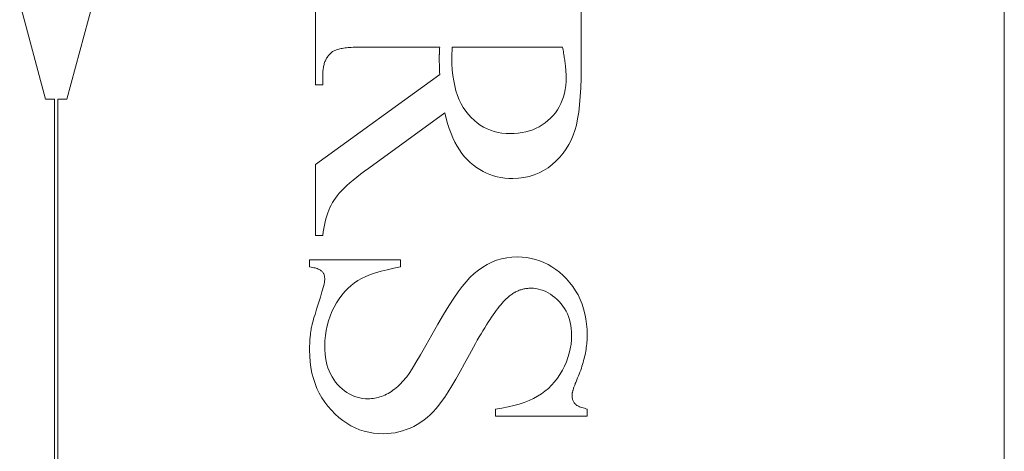
# Model space of a CAD drawing. Units: millimetres. Extents: x 25 to 2948, y 25 to 2078.
# Drawn here: x 455 to 464, y 1355 to 1358 of the extents above; entities that cross this region are included whole.
import ezdxf

# ---------------------------------------------------------------- set-up
doc = ezdxf.new("R2010")
doc.units = ezdxf.units.MM
doc.header["$LTSCALE"] = 2.5
doc.layers.add('Visible Edges(ISO)', color=7, linetype='Continuous', lineweight=18)

msp = doc.modelspace()

# ---------------------------------------------------------------- linework, layer by layer
at = {"layer": 'Visible Edges(ISO)', "color": 5}
for p, q in [((464.0453, 1384.524), (464.0453, 1335.524)), ((457.8198, 1357.8332), (457.8198, 1358.8587)), ((460.2198, 1358.8587), (460.2198, 1357.9861)), ((455.3776, 1357.7042), (455.1445, 1358.574)), ((455.8049, 1358.574), (455.5718, 1357.7042)), ((458.1128, 1358.1709), (458.099, 1358.1694)), ((458.1273, 1358.1721), (458.1128, 1358.1709)), ((458.1423, 1358.1732), (458.1273, 1358.1721)), ((458.158, 1358.1742), (458.1423, 1358.1732)), ((458.1743, 1358.1749), (458.158, 1358.1742)), ((458.1911, 1358.1755), (458.1743, 1358.1749)), ((458.2086, 1358.176), (458.1911, 1358.1755)), ((458.2266, 1358.1762), (458.2086, 1358.176)), ((458.2453, 1358.1763), (458.2266, 1358.1762)), ((458.9414, 1358.1763), (458.2453, 1358.1763)), ((458.9407, 1358.1672), (458.941, 1358.1717)), ((458.941, 1358.1717), (458.9414, 1358.1763)), ((460.0512, 1358.1763), (459.0531, 1358.1763)), ((459.0531, 1358.1763), (459.0531, 1358.1708)), ((459.0531, 1358.1708), (459.0531, 1358.1654)), ((460.0539, 1358.162), (460.0512, 1358.1763)), ((457.9238, 1358.0827), (457.9194, 1358.0754)), ((457.9286, 1358.0898), (457.9238, 1358.0827)), ((457.9337, 1358.0966), (457.9286, 1358.0898)), ((457.939, 1358.1032), (457.9337, 1358.0966)), ((457.9445, 1358.1096), (457.939, 1358.1032)), ((457.9504, 1358.1157), (457.9445, 1358.1096)), ((457.9565, 1358.1216), (457.9504, 1358.1157)), ((457.9629, 1358.1273), (457.9565, 1358.1216)), ((457.9678, 1358.1313), (457.9629, 1358.1273)), ((457.9733, 1358.1351), (457.9678, 1358.1313)), ((457.9793, 1358.1388), (457.9733, 1358.1351)), ((457.986, 1358.1423), (457.9793, 1358.1388)), ((457.9933, 1358.1456), (457.986, 1358.1423)), ((458.0012, 1358.1487), (457.9933, 1358.1456)), ((458.0096, 1358.1517), (458.0012, 1358.1487)), ((458.0187, 1358.1545), (458.0096, 1358.1517)), ((458.0284, 1358.1572), (458.0187, 1358.1545)), ((458.0386, 1358.1596), (458.0284, 1358.1572)), ((458.0495, 1358.1619), (458.0386, 1358.1596)), ((458.061, 1358.164), (458.0495, 1358.1619)), ((458.073, 1358.166), (458.061, 1358.164)), ((458.0857, 1358.1678), (458.073, 1358.166)), ((458.099, 1358.1694), (458.0857, 1358.1678)), ((458.9375, 1358.0884), (458.9376, 1358.0925)), ((458.9375, 1358.0843), (458.9375, 1358.0884)), ((458.9375, 1358.0803), (458.9375, 1358.0843)), ((458.9376, 1358.0925), (458.9377, 1358.0966)), ((458.9377, 1358.0966), (458.9378, 1358.1008)), ((458.9378, 1358.1008), (458.9379, 1358.1051)), ((458.9379, 1358.1051), (458.938, 1358.1093)), ((458.938, 1358.1093), (458.9381, 1358.1136)), ((458.9381, 1358.1136), (458.9383, 1358.118)), ((458.9383, 1358.118), (458.9384, 1358.1224)), ((458.9384, 1358.1224), (458.9386, 1358.1268)), ((458.9386, 1358.1268), (458.9388, 1358.1312)), ((458.9388, 1358.1312), (458.939, 1358.1357)), ((458.939, 1358.1357), (458.9392, 1358.1401)), ((458.9392, 1358.1401), (458.9394, 1358.1446)), ((458.9394, 1358.1446), (458.9396, 1358.1491)), ((458.9396, 1358.1491), (458.9399, 1358.1536)), ((458.9399, 1358.1536), (458.9402, 1358.1581)), ((458.9402, 1358.1581), (458.9404, 1358.1626)), ((458.9404, 1358.1626), (458.9407, 1358.1672)), ((459.0513, 1358.0897), (459.0512, 1358.0867)), ((459.0512, 1358.0867), (459.0512, 1358.0837)), ((459.0512, 1358.0837), (459.0512, 1358.0809)), ((459.0514, 1358.0962), (459.0513, 1358.0929)), ((459.0513, 1358.0929), (459.0513, 1358.0897)), ((459.0515, 1358.0996), (459.0514, 1358.0962)), ((459.0516, 1358.1031), (459.0515, 1358.0996)), ((459.0517, 1358.1068), (459.0516, 1358.1031)), ((459.0518, 1358.1105), (459.0517, 1358.1068)), ((459.052, 1358.1144), (459.0518, 1358.1105)), ((459.0521, 1358.1185), (459.052, 1358.1144)), ((459.0523, 1358.1226), (459.0521, 1358.1185)), ((459.0524, 1358.1269), (459.0523, 1358.1226)), ((459.0526, 1358.1313), (459.0524, 1358.1269)), ((459.0527, 1358.1358), (459.0526, 1358.1313)), ((459.0528, 1358.1404), (459.0527, 1358.1358)), ((459.0529, 1358.1452), (459.0528, 1358.1404)), ((459.053, 1358.1501), (459.0529, 1358.1452)), ((459.0531, 1358.1602), (459.053, 1358.1551)), ((459.053, 1358.1551), (459.053, 1358.1501)), ((459.0531, 1358.1654), (459.0531, 1358.1602)), ((460.0565, 1358.148), (460.0539, 1358.162)), ((460.059, 1358.1343), (460.0565, 1358.148)), ((460.0613, 1358.1207), (460.059, 1358.1343)), ((460.0636, 1358.1075), (460.0613, 1358.1207)), ((460.0657, 1358.0944), (460.0636, 1358.1075)), ((460.0678, 1358.0817), (460.0657, 1358.0944)), ((460.0697, 1358.0691), (460.0678, 1358.0817)), ((457.8912, 1357.9994), (457.8894, 1357.9898)), ((457.8932, 1358.0088), (457.8912, 1357.9994)), ((457.8955, 1358.0179), (457.8932, 1358.0088)), ((457.8981, 1358.0268), (457.8955, 1358.0179)), ((457.901, 1358.0355), (457.8981, 1358.0268)), ((457.9041, 1358.044), (457.901, 1358.0355)), ((457.9075, 1358.0522), (457.9041, 1358.044)), ((457.9112, 1358.0602), (457.9075, 1358.0522)), ((457.9151, 1358.0679), (457.9112, 1358.0602)), ((457.9194, 1358.0754), (457.9151, 1358.0679)), ((458.9374, 1358.0763), (458.9375, 1358.0803)), ((458.9374, 1358.0724), (458.9374, 1358.0763)), ((458.9374, 1358.0677), (458.9374, 1358.0724)), ((458.9375, 1358.063), (458.9374, 1358.0677)), ((458.9375, 1358.0581), (458.9375, 1358.063)), ((458.9375, 1358.0531), (458.9375, 1358.0581)), ((458.9376, 1358.048), (458.9375, 1358.0531)), ((458.9377, 1358.0427), (458.9376, 1358.048)), ((458.9378, 1358.0374), (458.9377, 1358.0427)), ((458.9379, 1358.0319), (458.9378, 1358.0374)), ((458.938, 1358.0262), (458.9379, 1358.0319)), ((458.9381, 1358.0205), (458.938, 1358.0262)), ((458.9383, 1358.0146), (458.9381, 1358.0205)), ((458.9384, 1358.0087), (458.9383, 1358.0146)), ((458.9386, 1358.0025), (458.9384, 1358.0087)), ((458.9388, 1357.9963), (458.9386, 1358.0025)), ((458.939, 1357.99), (458.9388, 1357.9963)), ((459.0512, 1358.0809), (459.0512, 1358.0783)), ((459.0512, 1358.0783), (459.0522, 1358.0229)), ((459.0522, 1358.0229), (459.0553, 1357.9698)), ((460.0715, 1358.0568), (460.0697, 1358.0691)), ((460.0732, 1358.0448), (460.0715, 1358.0568)), ((460.0747, 1358.033), (460.0732, 1358.0448)), ((460.0762, 1358.0214), (460.0747, 1358.033)), ((460.0775, 1358.0101), (460.0762, 1358.0214)), ((460.0787, 1357.999), (460.0775, 1358.0101)), ((460.0798, 1357.9882), (460.0787, 1357.999)), ((457.8198, 1357.1136), (458.9414, 1357.9273)), ((457.8846, 1357.9383), (457.8845, 1357.9273)), ((457.8845, 1357.9273), (457.8845, 1357.8332)), ((457.885, 1357.949), (457.8846, 1357.9383)), ((457.8857, 1357.9596), (457.885, 1357.949)), ((457.8867, 1357.9699), (457.8857, 1357.9596)), ((457.8879, 1357.9799), (457.8867, 1357.9699)), ((457.8894, 1357.9898), (457.8879, 1357.9799)), ((458.9392, 1357.9835), (458.939, 1357.99)), ((458.9394, 1357.9769), (458.9392, 1357.9835)), ((458.9396, 1357.9702), (458.9394, 1357.9769)), ((458.9399, 1357.9633), (458.9396, 1357.9702)), ((458.9402, 1357.9564), (458.9399, 1357.9633)), ((458.9404, 1357.9493), (458.9402, 1357.9564)), ((458.9407, 1357.9421), (458.9404, 1357.9493)), ((458.941, 1357.9347), (458.9407, 1357.9421)), ((458.9414, 1357.9273), (458.941, 1357.9347)), ((459.0553, 1357.9698), (459.0605, 1357.9191)), ((459.0605, 1357.9191), (459.0677, 1357.8706)), ((460.0808, 1357.9776), (460.0798, 1357.9882)), ((460.0817, 1357.9673), (460.0808, 1357.9776)), ((460.0824, 1357.9572), (460.0817, 1357.9673)), ((460.083, 1357.9473), (460.0824, 1357.9572)), ((460.0836, 1357.9377), (460.083, 1357.9473)), ((460.084, 1357.9284), (460.0836, 1357.9377)), ((460.0843, 1357.9193), (460.084, 1357.9284)), ((460.0844, 1357.9104), (460.0843, 1357.9193)), ((460.0845, 1357.9018), (460.0844, 1357.9104)), ((460.2198, 1357.9861), (460.2189, 1357.8937)), ((457.8845, 1357.8332), (457.8198, 1357.8332)), ((459.0677, 1357.8706), (459.077, 1357.8245)), ((459.077, 1357.8245), (459.0884, 1357.7807)), ((460.0757, 1357.7927), (460.0806, 1357.8278)), ((460.0806, 1357.8278), (460.0835, 1357.8642)), ((460.0835, 1357.8642), (460.0845, 1357.9018)), ((460.2189, 1357.8937), (460.2163, 1357.8075)), ((459.0884, 1357.7807), (459.1019, 1357.7392)), ((459.1019, 1357.7392), (459.1174, 1357.7001)), ((460.0494, 1357.6949), (460.0602, 1357.7263)), ((460.0602, 1357.7263), (460.0689, 1357.7589)), ((460.0689, 1357.7589), (460.0757, 1357.7927)), ((460.2119, 1357.7276), (460.2058, 1357.654)), ((460.2163, 1357.8075), (460.2119, 1357.7276)), ((455.4587, 1357.7042), (455.3776, 1357.7042)), ((455.4587, 1353.0425), (455.4587, 1357.7042)), ((455.4907, 1357.7042), (455.4907, 1353.0425)), ((455.5718, 1357.7042), (455.4907, 1357.7042)), ((459.1174, 1357.7001), (459.135, 1357.6632)), ((459.135, 1357.6632), (459.1546, 1357.6286)), ((460.0222, 1357.636), (460.0368, 1357.6648)), ((460.0368, 1357.6648), (460.0494, 1357.6949)), ((460.2058, 1357.654), (460.198, 1357.5867)), ((458.9884, 1357.5802), (458.3002, 1357.0822)), ((459.0002, 1357.5307), (458.9884, 1357.5802)), ((459.1546, 1357.6286), (459.1764, 1357.5964)), ((459.1764, 1357.5964), (459.2002, 1357.5665)), ((459.2002, 1357.5665), (459.2256, 1357.5389)), ((459.9443, 1357.5332), (459.9667, 1357.557)), ((459.9667, 1357.557), (459.9871, 1357.5821)), ((459.9871, 1357.5821), (460.0056, 1357.6084)), ((460.0056, 1357.6084), (460.0222, 1357.636)), ((460.198, 1357.5867), (460.1884, 1357.5256)), ((459.0133, 1357.4834), (459.0002, 1357.5307)), ((459.0278, 1357.4383), (459.0133, 1357.4834)), ((459.2256, 1357.5389), (459.2521, 1357.5138)), ((459.2521, 1357.5138), (459.2797, 1357.491)), ((459.2797, 1357.491), (459.3085, 1357.4706)), ((459.3085, 1357.4706), (459.3383, 1357.4527)), ((459.8414, 1357.4558), (459.8689, 1357.4723)), ((459.8689, 1357.4723), (459.8952, 1357.4906)), ((459.8952, 1357.4906), (459.9203, 1357.5109)), ((459.9203, 1357.5109), (459.9443, 1357.5332)), ((460.177, 1357.4709), (460.1639, 1357.4224)), ((460.1884, 1357.5256), (460.177, 1357.4709)), ((459.0435, 1357.3954), (459.0278, 1357.4383)), ((459.0607, 1357.3547), (459.0435, 1357.3954)), ((459.3383, 1357.4527), (459.3693, 1357.4371)), ((459.3693, 1357.4371), (459.4014, 1357.4239)), ((459.4014, 1357.4239), (459.4346, 1357.4131)), ((459.4346, 1357.4131), (459.4689, 1357.4047)), ((459.4689, 1357.4047), (459.5044, 1357.3987)), ((459.5044, 1357.3987), (459.5409, 1357.3952)), ((459.5409, 1357.3952), (459.5786, 1357.394)), ((459.5786, 1357.394), (459.6156, 1357.3949)), ((459.6156, 1357.3949), (459.6514, 1357.3978)), ((459.6514, 1357.3978), (459.686, 1357.4027)), ((459.686, 1357.4027), (459.7195, 1357.4094)), ((459.7195, 1357.4094), (459.7517, 1357.4181)), ((459.7517, 1357.4181), (459.7828, 1357.4288)), ((459.7828, 1357.4288), (459.8127, 1357.4413)), ((459.8127, 1357.4413), (459.8414, 1357.4558)), ((460.1485, 1357.3779), (460.1301, 1357.3351)), ((460.1639, 1357.4224), (460.1485, 1357.3779)), ((459.0791, 1357.3163), (459.0607, 1357.3547)), ((459.0989, 1357.28), (459.0791, 1357.3163)), ((460.1089, 1357.2941), (460.0847, 1357.2547)), ((460.1301, 1357.3351), (460.1089, 1357.2941)), ((459.12, 1357.246), (459.0989, 1357.28)), ((459.1425, 1357.2142), (459.12, 1357.246)), ((459.1663, 1357.1847), (459.1425, 1357.2142)), ((460.0577, 1357.2171), (460.0277, 1357.1812)), ((460.0847, 1357.2547), (460.0577, 1357.2171)), ((457.8198, 1356.4724), (457.8198, 1357.1136)), ((459.1914, 1357.1573), (459.1663, 1357.1847)), ((459.2178, 1357.1322), (459.1914, 1357.1573)), ((459.2454, 1357.1092), (459.2178, 1357.1322)), ((459.2737, 1357.0882), (459.2454, 1357.1092)), ((459.959, 1357.1145), (459.9208, 1357.0849)), ((459.9948, 1357.147), (459.959, 1357.1145)), ((460.0277, 1357.1812), (459.9948, 1357.147)), ((458.2255, 1357.0267), (458.1915, 1357)), ((458.2617, 1357.0541), (458.2255, 1357.0267)), ((458.3002, 1357.0822), (458.2617, 1357.0541)), ((459.3029, 1357.0691), (459.2737, 1357.0882)), ((459.3329, 1357.0521), (459.3029, 1357.0691)), ((459.3637, 1357.0371), (459.3329, 1357.0521)), ((459.3953, 1357.0241), (459.3637, 1357.0371)), ((459.4277, 1357.0131), (459.3953, 1357.0241)), ((459.7953, 1357.0197), (459.7498, 1357.0059)), ((459.839, 1357.0375), (459.7953, 1357.0197)), ((459.8808, 1357.0592), (459.839, 1357.0375)), ((459.9208, 1357.0849), (459.8808, 1357.0592)), ((458.13, 1356.9485), (458.1026, 1356.9239)), ((458.1597, 1356.9739), (458.13, 1356.9485)), ((458.1915, 1357), (458.1597, 1356.9739)), ((459.461, 1357.0041), (459.4277, 1357.0131)), ((459.495, 1356.9971), (459.461, 1357.0041)), ((459.5299, 1356.9921), (459.495, 1356.9971)), ((459.5656, 1356.9891), (459.5299, 1356.9921)), ((459.6021, 1356.9881), (459.5656, 1356.9891)), ((459.6532, 1356.99), (459.6021, 1356.9881)), ((459.7024, 1356.996), (459.6532, 1356.99)), ((459.7498, 1357.0059), (459.7024, 1356.996)), ((458.0336, 1356.8539), (458.0151, 1356.8319)), ((458.0544, 1356.8765), (458.0336, 1356.8539)), ((458.0774, 1356.8998), (458.0544, 1356.8765)), ((458.1026, 1356.9239), (458.0774, 1356.8998)), ((457.9599, 1356.7474), (457.9488, 1356.7246)), ((457.9718, 1356.7692), (457.9599, 1356.7474)), ((457.9845, 1356.79), (457.9718, 1356.7692)), ((457.9987, 1356.8106), (457.9845, 1356.79)), ((458.0151, 1356.8319), (457.9987, 1356.8106)), ((457.929, 1356.6758), (457.9203, 1356.6498)), ((457.9385, 1356.7007), (457.929, 1356.6758)), ((457.9488, 1356.7246), (457.9385, 1356.7007)), ((457.9052, 1356.5948), (457.8988, 1356.5658)), ((457.9123, 1356.6228), (457.9052, 1356.5948)), ((457.9203, 1356.6498), (457.9123, 1356.6228)), ((457.8885, 1356.5045), (457.8845, 1356.4724)), ((457.8933, 1356.5357), (457.8885, 1356.5045)), ((457.8988, 1356.5658), (457.8933, 1356.5357)), ((457.8845, 1356.4724), (457.8198, 1356.4724)), ((457.7649, 1356.2528), (458.5884, 1356.2528)), ((457.7649, 1356.1881), (457.7649, 1356.2528)), ((458.5884, 1356.2528), (458.5884, 1356.1881)), ((459.3708, 1356.2106), (459.4127, 1356.2313)), ((459.4127, 1356.2313), (459.456, 1356.2482)), ((459.456, 1356.2482), (459.5007, 1356.2614)), ((459.5007, 1356.2614), (459.5468, 1356.2707)), ((459.5468, 1356.2707), (459.5944, 1356.2764)), ((459.5944, 1356.2764), (459.6433, 1356.2783)), ((459.6433, 1356.2783), (459.686, 1356.2769)), ((459.686, 1356.2769), (459.7276, 1356.2727)), ((459.7276, 1356.2727), (459.7682, 1356.2658)), ((459.7682, 1356.2658), (459.8078, 1356.2561)), ((459.8078, 1356.2561), (459.8464, 1356.2437)), ((459.8464, 1356.2437), (459.884, 1356.2285)), ((459.884, 1356.2285), (459.9206, 1356.2105)), ((457.7785, 1356.186), (457.7649, 1356.1881)), ((457.7914, 1356.1837), (457.7785, 1356.186)), ((457.8034, 1356.1813), (457.7914, 1356.1837)), ((457.8147, 1356.1786), (457.8034, 1356.1813)), ((457.8251, 1356.1757), (457.8147, 1356.1786)), ((457.8347, 1356.1726), (457.8251, 1356.1757)), ((457.8436, 1356.1693), (457.8347, 1356.1726)), ((457.8516, 1356.1658), (457.8436, 1356.1693)), ((457.8588, 1356.1621), (457.8516, 1356.1658)), ((457.8652, 1356.1582), (457.8588, 1356.1621)), ((457.8709, 1356.1541), (457.8652, 1356.1582)), ((457.8757, 1356.1498), (457.8709, 1356.1541)), ((457.8799, 1356.1453), (457.8757, 1356.1498)), ((457.8838, 1356.1405), (457.8799, 1356.1453)), ((457.8873, 1356.1356), (457.8838, 1356.1405)), ((457.8904, 1356.1303), (457.8873, 1356.1356)), ((457.8931, 1356.1249), (457.8904, 1356.1303)), ((457.8955, 1356.1192), (457.8931, 1356.1249)), ((458.3622, 1356.1346), (458.3158, 1356.1187)), ((458.4126, 1356.1496), (458.3622, 1356.1346)), ((458.4672, 1356.1634), (458.4126, 1356.1496)), ((458.5257, 1356.1763), (458.4672, 1356.1634)), ((458.5884, 1356.1881), (458.5257, 1356.1763)), ((459.2152, 1356.0925), (459.2524, 1356.1273)), ((459.2524, 1356.1273), (459.2907, 1356.1585)), ((459.2907, 1356.1585), (459.3302, 1356.1863)), ((459.3302, 1356.1863), (459.3708, 1356.2106)), ((459.9206, 1356.2105), (459.9562, 1356.1898)), ((459.9562, 1356.1898), (459.9907, 1356.1663)), ((459.9907, 1356.1663), (460.0243, 1356.1401)), ((460.0243, 1356.1401), (460.0569, 1356.111)), ((457.8924, 1356.0192), (457.8959, 1356.0349)), ((457.8975, 1356.1133), (457.8955, 1356.1192)), ((457.8959, 1356.0349), (457.8987, 1356.0489)), ((457.8992, 1356.1071), (457.8975, 1356.1133)), ((457.8987, 1356.0489), (457.9006, 1356.0611)), ((457.9005, 1356.1008), (457.8992, 1356.1071)), ((457.9014, 1356.0941), (457.9005, 1356.1008)), ((457.9006, 1356.0611), (457.9018, 1356.0715)), ((457.902, 1356.0873), (457.9014, 1356.0941)), ((457.9018, 1356.0715), (457.9021, 1356.0802)), ((457.9021, 1356.0802), (457.902, 1356.0873)), ((458.1697, 1356.0436), (458.1396, 1356.0202)), ((458.2012, 1356.0645), (458.1697, 1356.0436)), ((458.2353, 1356.0836), (458.2012, 1356.0645)), ((458.2735, 1356.1017), (458.2353, 1356.0836)), ((458.3158, 1356.1187), (458.2735, 1356.1017)), ((459.1443, 1356.0126), (459.1792, 1356.0543)), ((459.1792, 1356.0543), (459.2152, 1356.0925)), ((460.0569, 1356.111), (460.0884, 1356.0792)), ((460.0884, 1356.0792), (460.1182, 1356.0453)), ((460.1182, 1356.0453), (460.1453, 1356.0099)), ((457.8707, 1355.939), (457.8773, 1355.9617)), ((457.8773, 1355.9617), (457.8831, 1355.9826)), ((457.8831, 1355.9826), (457.8882, 1356.0018)), ((457.8882, 1356.0018), (457.8924, 1356.0192)), ((458.0835, 1355.9655), (458.0575, 1355.9343)), ((458.1109, 1355.9941), (458.0835, 1355.9655)), ((458.1396, 1356.0202), (458.1109, 1355.9941)), ((459.0679, 1355.9058), (459.1081, 1355.9642)), ((459.1081, 1355.9642), (459.1443, 1356.0126)), ((459.6033, 1355.948), (459.5955, 1355.9428)), ((459.6112, 1355.9529), (459.6033, 1355.948)), ((459.6192, 1355.9575), (459.6112, 1355.9529)), ((459.6272, 1355.9619), (459.6192, 1355.9575)), ((459.6353, 1355.966), (459.6272, 1355.9619)), ((459.6435, 1355.9699), (459.6353, 1355.966)), ((459.6517, 1355.9735), (459.6435, 1355.9699)), ((459.66, 1355.9768), (459.6517, 1355.9735)), ((459.6684, 1355.9798), (459.66, 1355.9768)), ((459.6768, 1355.9826), (459.6684, 1355.9798)), ((459.6853, 1355.9852), (459.6768, 1355.9826)), ((459.6939, 1355.9874), (459.6853, 1355.9852)), ((459.7025, 1355.9894), (459.6939, 1355.9874)), ((459.7112, 1355.9911), (459.7025, 1355.9894)), ((459.72, 1355.9926), (459.7112, 1355.9911)), ((459.7288, 1355.9938), (459.72, 1355.9926)), ((459.7377, 1355.9947), (459.7288, 1355.9938)), ((459.7467, 1355.9954), (459.7377, 1355.9947)), ((459.7558, 1355.9958), (459.7467, 1355.9954)), ((459.7649, 1355.9959), (459.7558, 1355.9958)), ((459.7885, 1355.9951), (459.7649, 1355.9959)), ((459.8118, 1355.9926), (459.7885, 1355.9951)), ((459.8346, 1355.9884), (459.8118, 1355.9926)), ((459.8569, 1355.9825), (459.8346, 1355.9884)), ((459.8789, 1355.975), (459.8569, 1355.9825)), ((459.9004, 1355.9658), (459.8789, 1355.975)), ((459.9215, 1355.9549), (459.9004, 1355.9658)), ((459.9422, 1355.9423), (459.9215, 1355.9549)), ((460.1453, 1356.0099), (460.1699, 1355.9729)), ((460.1699, 1355.9729), (460.1919, 1355.9345)), ((457.8373, 1355.8327), (457.8463, 1355.8606)), ((457.8463, 1355.8606), (457.8552, 1355.8885)), ((457.8552, 1355.8885), (457.8633, 1355.9146)), ((457.8633, 1355.9146), (457.8707, 1355.939)), ((458.0094, 1355.8642), (457.9874, 1355.8253)), ((458.0328, 1355.9006), (458.0094, 1355.8642)), ((458.0575, 1355.9343), (458.0328, 1355.9006)), ((459.024, 1355.8376), (459.0679, 1355.9058)), ((459.5055, 1355.8605), (459.4927, 1355.8455)), ((459.518, 1355.8744), (459.5055, 1355.8605)), ((459.5302, 1355.8872), (459.518, 1355.8744)), ((459.5421, 1355.899), (459.5302, 1355.8872)), ((459.5536, 1355.9098), (459.5421, 1355.899)), ((459.5649, 1355.9194), (459.5536, 1355.9098)), ((459.5724, 1355.9257), (459.5649, 1355.9194)), ((459.5801, 1355.9317), (459.5724, 1355.9257)), ((459.5877, 1355.9374), (459.5801, 1355.9317)), ((459.5955, 1355.9428), (459.5877, 1355.9374)), ((459.9625, 1355.9281), (459.9422, 1355.9423)), ((459.9823, 1355.9122), (459.9625, 1355.9281)), ((460.0018, 1355.8946), (459.9823, 1355.9122)), ((460.0208, 1355.8753), (460.0018, 1355.8946)), ((460.0388, 1355.8548), (460.0208, 1355.8753)), ((460.1919, 1355.9345), (460.2113, 1355.8945)), ((460.2113, 1355.8945), (460.2281, 1355.853)), ((457.8141, 1355.7587), (457.8212, 1355.7817)), ((457.8212, 1355.7817), (457.8289, 1355.8064)), ((457.8289, 1355.8064), (457.8373, 1355.8327)), ((457.9674, 1355.7847), (457.9501, 1355.7431)), ((457.9874, 1355.8253), (457.9674, 1355.7847)), ((458.9761, 1355.7594), (459.024, 1355.8376)), ((459.4385, 1355.7752), (459.4241, 1355.7549)), ((459.4525, 1355.7943), (459.4385, 1355.7752)), ((459.4662, 1355.8125), (459.4525, 1355.7943)), ((459.4796, 1355.8295), (459.4662, 1355.8125)), ((459.4927, 1355.8455), (459.4796, 1355.8295)), ((460.0552, 1355.8334), (460.0388, 1355.8548)), ((460.0701, 1355.811), (460.0552, 1355.8334)), ((460.0834, 1355.7878), (460.0701, 1355.811)), ((460.0952, 1355.7638), (460.0834, 1355.7878)), ((460.2281, 1355.853), (460.2424, 1355.81)), ((460.2424, 1355.81), (460.254, 1355.7655)), ((457.7884, 1355.668), (457.7922, 1355.6828)), ((457.7922, 1355.6828), (457.7967, 1355.6993)), ((457.7967, 1355.6993), (457.8019, 1355.7175)), ((457.8019, 1355.7175), (457.8077, 1355.7373)), ((457.8077, 1355.7373), (457.8141, 1355.7587)), ((457.9355, 1355.7006), (457.9235, 1355.6572)), ((457.9501, 1355.7431), (457.9355, 1355.7006)), ((458.9244, 1355.6713), (458.9761, 1355.7594)), ((459.3793, 1355.6879), (459.3638, 1355.6635)), ((459.3946, 1355.7113), (459.3793, 1355.6879)), ((459.4095, 1355.7337), (459.3946, 1355.7113)), ((459.4241, 1355.7549), (459.4095, 1355.7337)), ((460.1053, 1355.7388), (460.0952, 1355.7638)), ((460.1139, 1355.713), (460.1053, 1355.7388)), ((460.121, 1355.6862), (460.1139, 1355.713)), ((460.1265, 1355.6586), (460.121, 1355.6862)), ((460.254, 1355.7655), (460.2631, 1355.7195)), ((460.2631, 1355.7195), (460.2695, 1355.672)), ((457.7737, 1355.5864), (457.7747, 1355.5943)), ((457.7747, 1355.5943), (457.7758, 1355.6021)), ((457.7758, 1355.6021), (457.7769, 1355.6099)), ((457.7769, 1355.6099), (457.7781, 1355.6177)), ((457.7781, 1355.6177), (457.7793, 1355.6255)), ((457.7793, 1355.6255), (457.7806, 1355.6332)), ((457.7806, 1355.6332), (457.7825, 1355.6431)), ((457.7825, 1355.6431), (457.7851, 1355.6547)), ((457.7851, 1355.6547), (457.7884, 1355.668)), ((457.9141, 1355.6129), (457.9075, 1355.5676)), ((457.9235, 1355.6572), (457.9141, 1355.6129)), ((458.8688, 1355.5734), (458.9244, 1355.6713)), ((459.3317, 1355.6114), (459.3153, 1355.5838)), ((459.3479, 1355.638), (459.3317, 1355.6114)), ((459.3638, 1355.6635), (459.3479, 1355.638)), ((460.1304, 1355.6301), (460.1265, 1355.6586)), ((460.1327, 1355.6007), (460.1304, 1355.6301)), ((460.1335, 1355.5704), (460.1327, 1355.6007)), ((460.2695, 1355.672), (460.2734, 1355.6229)), ((460.2734, 1355.6229), (460.2747, 1355.5724)), ((457.7662, 1355.4967), (457.7666, 1355.5051)), ((457.7666, 1355.5051), (457.7671, 1355.5134)), ((457.7671, 1355.5134), (457.7676, 1355.5216)), ((457.7676, 1355.5216), (457.7682, 1355.5299)), ((457.7682, 1355.5299), (457.7688, 1355.5381)), ((457.7688, 1355.5381), (457.7695, 1355.5462)), ((457.7695, 1355.5462), (457.7702, 1355.5543)), ((457.7702, 1355.5543), (457.771, 1355.5624)), ((457.771, 1355.5624), (457.7719, 1355.5704)), ((457.7719, 1355.5704), (457.7728, 1355.5784)), ((457.7728, 1355.5784), (457.7737, 1355.5864)), ((457.9035, 1355.5214), (457.9021, 1355.4743)), ((457.9075, 1355.5676), (457.9035, 1355.5214)), ((458.8146, 1355.4771), (458.8688, 1355.5734)), ((459.2814, 1355.5254), (459.264, 1355.4946)), ((459.2985, 1355.5551), (459.2814, 1355.5254)), ((459.3153, 1355.5838), (459.2985, 1355.5551)), ((460.1283, 1355.4889), (460.1322, 1355.5294)), ((460.1322, 1355.5294), (460.1335, 1355.5704)), ((460.2721, 1355.5083), (460.2706, 1355.492)), ((460.2732, 1355.5244), (460.2721, 1355.5083)), ((460.274, 1355.5405), (460.2732, 1355.5244)), ((460.2745, 1355.5565), (460.274, 1355.5405)), ((460.2747, 1355.5724), (460.2745, 1355.5565)), ((457.7649, 1355.4457), (457.765, 1355.4543)), ((457.7649, 1355.4371), (457.7649, 1355.4457)), ((457.7663, 1355.3824), (457.7649, 1355.4371)), ((457.765, 1355.4543), (457.7651, 1355.4629)), ((457.7651, 1355.4629), (457.7653, 1355.4714)), ((457.7653, 1355.4714), (457.7656, 1355.4799)), ((457.7656, 1355.4799), (457.7659, 1355.4883)), ((457.7659, 1355.4883), (457.7662, 1355.4967)), ((457.9021, 1355.4743), (457.903, 1355.4381)), ((457.903, 1355.4381), (457.9054, 1355.4031)), ((458.7671, 1355.3942), (458.8146, 1355.4771)), ((459.2283, 1355.4299), (459.21, 1355.3959)), ((459.2463, 1355.4628), (459.2283, 1355.4299)), ((459.264, 1355.4946), (459.2463, 1355.4628)), ((460.1127, 1355.4089), (460.1218, 1355.4487)), ((460.1218, 1355.4487), (460.1283, 1355.4889)), ((460.2615, 1355.4262), (460.2584, 1355.4095)), ((460.2642, 1355.4428), (460.2615, 1355.4262)), ((460.2667, 1355.4593), (460.2642, 1355.4428)), ((460.2688, 1355.4757), (460.2667, 1355.4593)), ((460.2706, 1355.492), (460.2688, 1355.4757)), ((457.7704, 1355.3294), (457.7663, 1355.3824)), ((457.7772, 1355.278), (457.7704, 1355.3294)), ((457.9054, 1355.4031), (457.9094, 1355.3694)), ((457.9094, 1355.3694), (457.9151, 1355.337)), ((457.9151, 1355.337), (457.9224, 1355.3059)), ((458.6919, 1355.2684), (458.7262, 1355.3246)), ((458.7262, 1355.3246), (458.7671, 1355.3942)), ((459.21, 1355.3959), (459.1662, 1355.3154)), ((460.0697, 1355.2919), (460.0866, 1355.3305)), ((460.0866, 1355.3305), (460.101, 1355.3695)), ((460.101, 1355.3695), (460.1127, 1355.4089)), ((460.2379, 1355.3247), (460.2329, 1355.3075)), ((460.2427, 1355.3418), (460.2379, 1355.3247)), ((460.2471, 1355.3589), (460.2427, 1355.3418)), ((460.2512, 1355.3758), (460.2471, 1355.3589)), ((460.2549, 1355.3927), (460.2512, 1355.3758)), ((460.2584, 1355.4095), (460.2549, 1355.3927)), ((457.7868, 1355.2284), (457.7772, 1355.278)), ((457.9224, 1355.3059), (457.9313, 1355.2761)), ((457.9313, 1355.2761), (457.9418, 1355.2475)), ((457.9418, 1355.2475), (457.954, 1355.2203)), ((458.6643, 1355.2255), (458.6919, 1355.2684)), ((459.1251, 1355.2415), (459.0865, 1355.1742)), ((459.1662, 1355.3154), (459.1251, 1355.2415)), ((460.0284, 1355.2168), (460.0502, 1355.2538)), ((460.0502, 1355.2538), (460.0697, 1355.2919)), ((460.2093, 1355.2377), (460.2026, 1355.22)), ((460.2157, 1355.2553), (460.2093, 1355.2377)), ((460.2218, 1355.2727), (460.2157, 1355.2553)), ((460.2275, 1355.2901), (460.2218, 1355.2727)), ((460.2329, 1355.3075), (460.2275, 1355.2901)), ((457.7991, 1355.1804), (457.7868, 1355.2284)), ((457.8142, 1355.1341), (457.7991, 1355.1804)), ((457.954, 1355.2203), (457.9678, 1355.1944)), ((457.9678, 1355.1944), (457.9832, 1355.1697)), ((457.9832, 1355.1697), (458.0002, 1355.1464)), ((458.0002, 1355.1464), (458.0188, 1355.1243)), ((458.5897, 1355.1338), (458.6034, 1355.1482)), ((458.6034, 1355.1482), (458.6168, 1355.1634)), ((458.6168, 1355.1634), (458.6302, 1355.1793)), ((458.6302, 1355.1793), (458.6433, 1355.1959)), ((458.6433, 1355.1959), (458.6643, 1355.2255)), ((459.0865, 1355.1742), (459.0507, 1355.1136)), ((459.9524, 1355.1189), (459.9795, 1355.1494)), ((459.9795, 1355.1494), (460.0049, 1355.1821)), ((460.0049, 1355.1821), (460.0284, 1355.2168)), ((460.1737, 1355.1502), (460.1705, 1355.1424)), ((460.1771, 1355.1583), (460.1737, 1355.1502)), ((460.1806, 1355.1665), (460.1771, 1355.1583)), ((460.1883, 1355.1844), (460.1806, 1355.1665)), ((460.1956, 1355.2023), (460.1883, 1355.1844)), ((460.2026, 1355.22), (460.1956, 1355.2023)), ((457.8319, 1355.0896), (457.8142, 1355.1341)), ((457.8525, 1355.0467), (457.8319, 1355.0896)), ((458.0188, 1355.1243), (458.0386, 1355.1038)), ((458.0386, 1355.1038), (458.0589, 1355.0851)), ((458.0589, 1355.0851), (458.0799, 1355.0682)), ((458.0799, 1355.0682), (458.1015, 1355.053)), ((458.4896, 1355.0535), (458.5044, 1355.0627)), ((458.5044, 1355.0627), (458.5191, 1355.0728)), ((458.5191, 1355.0728), (458.5335, 1355.0835)), ((458.5335, 1355.0835), (458.5478, 1355.095)), ((458.5478, 1355.095), (458.5619, 1355.1072)), ((458.5619, 1355.1072), (458.5759, 1355.1201)), ((458.5759, 1355.1201), (458.5897, 1355.1338)), ((459.0174, 1355.0595), (458.9868, 1355.0121)), ((459.0507, 1355.1136), (459.0174, 1355.0595)), ((459.8601, 1355.0404), (459.8926, 1355.0644)), ((459.8926, 1355.0644), (459.9234, 1355.0906)), ((459.9234, 1355.0906), (459.9524, 1355.1189)), ((460.1422, 1355.0593), (460.1411, 1355.0543)), ((460.1435, 1355.0645), (460.1422, 1355.0593)), ((460.1449, 1355.0698), (460.1435, 1355.0645)), ((460.1465, 1355.0754), (460.1449, 1355.0698)), ((460.1482, 1355.0812), (460.1465, 1355.0754)), ((460.1501, 1355.0872), (460.1482, 1355.0812)), ((460.1521, 1355.0934), (460.1501, 1355.0872)), ((460.1543, 1355.0998), (460.1521, 1355.0934)), ((460.1566, 1355.1064), (460.1543, 1355.0998)), ((460.1591, 1355.1132), (460.1566, 1355.1064)), ((460.1617, 1355.1202), (460.1591, 1355.1132)), ((460.1645, 1355.1274), (460.1617, 1355.1202)), ((460.1674, 1355.1348), (460.1645, 1355.1274)), ((460.1705, 1355.1424), (460.1674, 1355.1348)), ((457.8757, 1355.0055), (457.8525, 1355.0467)), ((457.9017, 1354.966), (457.8757, 1355.0055)), ((458.1015, 1355.053), (458.1237, 1355.0396)), ((458.1237, 1355.0396), (458.1465, 1355.028)), ((458.1465, 1355.028), (458.1699, 1355.0182)), ((458.1699, 1355.0182), (458.194, 1355.0102)), ((458.194, 1355.0102), (458.2186, 1355.0039)), ((458.2186, 1355.0039), (458.2439, 1354.9995)), ((458.2439, 1354.9995), (458.2698, 1354.9968)), ((458.2698, 1354.9968), (458.2963, 1354.9959)), ((458.2963, 1354.9959), (458.311, 1354.9963)), ((458.311, 1354.9963), (458.3257, 1354.9973)), ((458.3257, 1354.9973), (458.3405, 1354.999)), ((458.3405, 1354.999), (458.3553, 1355.0014)), ((458.3553, 1355.0014), (458.3701, 1355.0044)), ((458.3701, 1355.0044), (458.385, 1355.0082)), ((458.385, 1355.0082), (458.3999, 1355.0126)), ((458.3999, 1355.0126), (458.4148, 1355.0177)), ((458.4148, 1355.0177), (458.4297, 1355.0235)), ((458.4297, 1355.0235), (458.4447, 1355.03)), ((458.4447, 1355.03), (458.4597, 1355.0371)), ((458.4597, 1355.0371), (458.4747, 1355.0449)), ((458.4747, 1355.0449), (458.4896, 1355.0535)), ((458.9589, 1354.9713), (458.9335, 1354.9371)), ((458.9868, 1355.0121), (458.9589, 1354.9713)), ((459.706, 1354.9633), (459.749, 1354.98)), ((459.749, 1354.98), (459.7888, 1354.9984)), ((459.7888, 1354.9984), (459.8257, 1355.0185)), ((459.8257, 1355.0185), (459.8601, 1355.0404)), ((460.1375, 1355.0289), (460.1374, 1355.0253)), ((460.1374, 1355.0253), (460.1376, 1355.0179)), ((460.1377, 1355.0326), (460.1375, 1355.0289)), ((460.1376, 1355.0179), (460.1382, 1355.0107)), ((460.1381, 1355.0365), (460.1377, 1355.0326)), ((460.1386, 1355.0407), (460.1381, 1355.0365)), ((460.1382, 1355.0107), (460.1392, 1355.0038)), ((460.1393, 1355.045), (460.1386, 1355.0407)), ((460.1392, 1355.0038), (460.1405, 1354.997)), ((460.1401, 1355.0496), (460.1393, 1355.045)), ((460.1411, 1355.0543), (460.1401, 1355.0496)), ((460.1405, 1354.997), (460.1422, 1354.9905)), ((460.1422, 1354.9905), (460.1443, 1354.9841)), ((460.1443, 1354.9841), (460.1468, 1354.978)), ((460.1468, 1354.978), (460.1496, 1354.9722)), ((460.1496, 1354.9722), (460.1529, 1354.9665)), ((460.1529, 1354.9665), (460.1565, 1354.9611)), ((457.9305, 1354.9281), (457.9017, 1354.966)), ((457.9619, 1354.892), (457.9305, 1354.9281)), ((457.9953, 1354.8582), (457.9619, 1354.892)), ((458.8833, 1354.8789), (458.8565, 1354.8524)), ((458.9089, 1354.9071), (458.8833, 1354.8789)), ((458.9335, 1354.9371), (458.9089, 1354.9071)), ((459.4453, 1354.9038), (459.5036, 1354.9124)), ((459.4453, 1354.839), (459.4453, 1354.9038)), ((459.5036, 1354.9124), (459.5588, 1354.9227)), ((459.5588, 1354.9227), (459.6109, 1354.9346)), ((459.6109, 1354.9346), (459.66, 1354.9481)), ((459.66, 1354.9481), (459.706, 1354.9633)), ((460.1565, 1354.9611), (460.1605, 1354.9558)), ((460.1605, 1354.9558), (460.1649, 1354.9508)), ((460.1649, 1354.9508), (460.1698, 1354.946)), ((460.1698, 1354.946), (460.1756, 1354.9413)), ((460.1756, 1354.9413), (460.182, 1354.9368)), ((460.182, 1354.9368), (460.1893, 1354.9325)), ((460.1893, 1354.9325), (460.1973, 1354.9283)), ((460.1973, 1354.9283), (460.2061, 1354.9243)), ((460.2061, 1354.9243), (460.2156, 1354.9205)), ((460.2156, 1354.9205), (460.2259, 1354.9168)), ((460.2259, 1354.9168), (460.2369, 1354.9133)), ((460.2369, 1354.9133), (460.2488, 1354.91)), ((460.2488, 1354.91), (460.2613, 1354.9068)), ((460.2613, 1354.9068), (460.2747, 1354.9038)), ((460.2747, 1354.9038), (460.2747, 1354.839)), ((458.0297, 1354.8273), (457.9953, 1354.8582)), ((458.0652, 1354.7993), (458.0297, 1354.8273)), ((458.1017, 1354.7743), (458.0652, 1354.7993)), ((458.7996, 1354.8049), (458.7695, 1354.7838)), ((458.8286, 1354.8278), (458.7996, 1354.8049)), ((458.8565, 1354.8524), (458.8286, 1354.8278)), ((460.2747, 1354.839), (459.4453, 1354.839)), ((458.1393, 1354.7523), (458.1017, 1354.7743)), ((458.1779, 1354.7332), (458.1393, 1354.7523)), ((458.2175, 1354.717), (458.1779, 1354.7332)), ((458.2582, 1354.7038), (458.2175, 1354.717)), ((458.3, 1354.6935), (458.2582, 1354.7038)), ((458.6059, 1354.7063), (458.5718, 1354.6969)), ((458.6396, 1354.7177), (458.6059, 1354.7063)), ((458.673, 1354.7313), (458.6396, 1354.7177)), ((458.7061, 1354.7469), (458.673, 1354.7313)), ((458.7384, 1354.7644), (458.7061, 1354.7469)), ((458.7695, 1354.7838), (458.7384, 1354.7644)), ((458.3428, 1354.6861), (458.3, 1354.6935)), ((458.3867, 1354.6817), (458.3428, 1354.6861)), ((458.4316, 1354.6802), (458.3867, 1354.6817)), ((458.4672, 1354.6813), (458.4316, 1354.6802)), ((458.5024, 1354.6844), (458.4672, 1354.6813)), ((458.5373, 1354.6896), (458.5024, 1354.6844)), ((458.5718, 1354.6969), (458.5373, 1354.6896))]:
    msp.add_line(p, q, dxfattribs=at)

doc.saveas('drawing.dxf')
